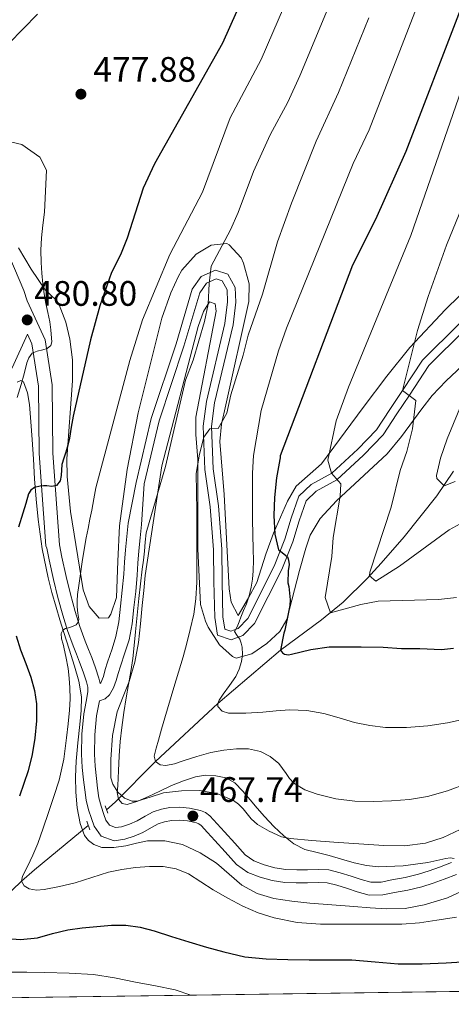
# Model space of a CAD drawing. Units: metres. Extents: x 593772 to 600663, y 4729068 to 4733791.
# Drawn here: x 593973 to 594096, y 4729068 to 4729347 of the extents above; entities that cross this region are included whole.
import ezdxf

# ---------------------------------------------------------------- set-up
doc = ezdxf.new("R2010")
doc.units = ezdxf.units.M
doc.header["$MEASUREMENT"] = 0
doc.linetypes.add('DGN Style 2', pattern=[86.02130000000001, 51.61278000000001, -34.40852])
doc.linetypes.add('DGN Style 3', pattern=[120.42982, 86.02130000000001, -34.40852])
for name, color, linetype, lineweight in [('Nivel 11', 7, 'Continuous', 0), ('Nivel 21', 7, 'Continuous', 0), ('Nivel 35', 7, 'Continuous', 0), ('Nivel 4', 7, 'Continuous', 0), ('Nivel 41', 7, 'Continuous', 0), ('Nivel 49', 7, 'Continuous', 0), ('Nivel 5', 7, 'Continuous', 0), ('Nivel 57', 7, 'Continuous', 0), ('Nivel 61', 7, 'Continuous', 0), ('Nivel 7', 7, 'Continuous', 0)]:
    doc.layers.add(name, color=color, linetype=linetype, lineweight=lineweight)
doc.styles.add('Style-Arial', font='txt')

# ---------------------------------------------------------------- blocks, each defined once
blk = doc.blocks.new('5PATER')
at = {"layer": 'Nivel 7', "linetype": 'Continuous', "lineweight": 0}
h = blk.add_hatch(color=51, dxfattribs=at)
edge = h.paths.add_edge_path()
edge.add_ellipse((0.03817665576934814, -0.01916685700416565), major_axis=(-10.95721237083332, -11.1070035509114), ratio=0.9994222409660316, start_angle=0, end_angle=360)

msp = doc.modelspace()

# ---------------------------------------------------------------- linework, layer by layer
at = {"layer": 'Nivel 11', "color": 142, "linetype": 'DGN Style 3', "lineweight": 13}
for points in [[(593997.9299999997, 4729123.390000001, 465.81), (594000.379999999, 4729125.52, 465.28), (594011.8099999987, 4729137.040000001, 460), (594029.4499999993, 4729153.439999999, 455), (594047.2199999988, 4729168.57, 450), (594058.8399999999, 4729177.15, 445.95), (594064.9299999997, 4729182.17, 443.46), (594071.6900000013, 4729188.84, 440.28), (594075.6799999997, 4729193.17, 438.86), (594082.1700000018, 4729200.59, 437.45), (594091.4499999993, 4729212.25, 435.67), (594096.1700000018, 4729219.189999999, 433.74)], [(593943.3200000003, 4729078.380000001, 485), (593959.6499999985, 4729089.960000001, 476.05), (593965.2800000012, 4729094.75, 473.29), (593968.6799999997, 4729098.130000001, 471.84), (593973.8599999994, 4729103.16, 470), (593977.5199999996, 4729106.359999999, 469.03), (593992.7699999996, 4729118.890000001, 466.9)]]:
    msp.add_polyline3d(points, dxfattribs=at)
at = {"layer": 'Nivel 21', "color": 1, "linetype": 'DGN Style 2', "lineweight": 0, "extrusion": (0.005778347550553922, -0.01709088712135667, 0.9998372428935572), "elevation": -76925.37495319707, "flags": 128}
msp.add_lwpolyline([(2077373.31384543, 4289062.198252495), (2077373.31384543, 4289059.981114702)], dxfattribs=at)
at = {"layer": 'Nivel 21', "color": 1, "linetype": 'DGN Style 2', "lineweight": 0, "extrusion": (0.00498624226487315, -0.01477630329712409, 0.9998783917301882), "elevation": -66449.8800909896, "flags": 128}
msp.add_lwpolyline([(593982.643915303, 4728654.479773013), (593983.4641045742, 4728652.049507685)], dxfattribs=at)
at = {"layer": 'Nivel 21', "color": 7, "linetype": 'DGN Style 3', "lineweight": 0}
for points in [[(594097.7699999996, 4729260.92, 436.42), (594087.370000001, 4729250.6, 438.64), (594081.7699999996, 4729242.040000001, 439.9), (594078.1700000018, 4729236.68, 441.22), (594074.4100000001, 4729230.92, 441.94), (594069.0899999999, 4729225.4, 442.9), (594061.7699999996, 4729218.68, 445.72), (594055.8900000006, 4729215.4, 447.58), (594052.4100000001, 4729212.119999999, 448.66), (594050.2100000009, 4729205.880000001, 449.86), (594048.4499999993, 4729199.960000001, 450.64), (594045.4100000001, 4729192.359999999, 451.54), (594037.9299999997, 4729177.48, 454.3), (594035.2100000009, 4729174.68, 454.9), (594033.1700000018, 4729173.960000001, 455.56), (594031.4499999993, 4729174.52, 456.16), (594030.8900000006, 4729177.960000001, 457.3), (594030.6900000013, 4729187.960000001, 458.32), (594030.5700000003, 4729197.08, 458.8), (594029.6499999985, 4729209.4, 459.52), (594028.0899999999, 4729219.880000001, 460.18), (594027.6099999994, 4729231.800000001, 461.08), (594028.5300000012, 4729238.52, 461.8), (594033.7699999996, 4729260.6, 462.82), (594034.5700000003, 4729267, 463.3), (594034.370000001, 4729271.16, 463.84), (594032.25, 4729275, 464.62), (594028.8099999987, 4729276.119999999, 465.4), (594024.6900000013, 4729274.279999999, 465.82), (594022.2100000009, 4729270.68, 466.06), (594017.6099999994, 4729255.24, 465.82), (594010.6099999994, 4729234.119999999, 465.34), (594006.2899999991, 4729216.040000001, 464.92), (594004.0300000012, 4729204.470000001, 465.42), (594003.6499999985, 4729200.75, 465.26), (594003.2600000016, 4729196.970000001, 465.11), (594003, 4729193.460000001, 465.19), (594002.7899999991, 4729190.050000001, 465.37), (594002.379999999, 4729185.550000001, 465.3), (594001.8999999985, 4729181.02, 465.3), (594001.3900000006, 4729176.59, 465.64), (594000.6000000015, 4729172.439999999, 466.02), (593999.4899999984, 4729168.93, 466.22), (593998.1999999993, 4729165.15, 466.46), (593997.5799999982, 4729163.02, 466.7), (593997.0399999991, 4729161.130000001, 467), (593996.3399999999, 4729159.27, 467.36), (593996.1099999994, 4729159.09, 468.3), (593995.75, 4729160.609999999, 468.44), (593994.7800000012, 4729163.560000001, 468.61), (593993.7300000004, 4729166.449999999, 468.73), (593992.7899999991, 4729168.76, 468.73), (593991.8599999994, 4729171.07, 468.82), (593990.3900000006, 4729175.24, 469.36), (593989.0799999982, 4729179.449999999, 469.93), (593987.7199999988, 4729184.390000001, 470.53), (593986.4800000004, 4729189.359999999, 471.14), (593985.2399999984, 4729194.859999999, 471.85), (593984.6000000015, 4729198.34, 472.33), (593982.7399999984, 4729224.33, 474.34), (593982.5500000007, 4729243.6, 477.15), (593980.5, 4729256.42, 477.95), (593975.4200000018, 4729267.4, 480.02), (593974.5500000007, 4729270.359999999, 479.27), (593968.9600000009, 4729283.470000001, 482.08)], [(593975.5399999991, 4729257.960000001, 478.49), (593971.2300000004, 4729248.49, 480.48), (593964.3000000007, 4729234.93, 482.08), (593955.4600000009, 4729219.43, 485.3), (593946.0199999996, 4729200.07, 488.51), (593940.4200000018, 4729181.060000001, 491.32), (593938.0599999987, 4729160.17, 493.72), (593934.3599999994, 4729144.390000001, 496.54), (593923.6600000001, 4729122.77, 498.14), (593917.1000000015, 4729103.439999999, 500.15), (593916.8200000003, 4729102.08, 500.18), (593916.1900000013, 4729097.040000001, 500.3), (593916.1000000015, 4729092.290000001, 500.34), (593916.7399999984, 4729087.550000001, 500.1), (593917.8299999982, 4729083.540000001, 499.67), (593919.1900000013, 4729079.630000001, 499.19), (593920.7600000016, 4729075.65, 498.64), (593922.5300000012, 4729071.74, 498.17), (593923.9100000001, 4729069.52, 498.02)], [(594095.6099999994, 4729108.460000001, 464.84), (594092.2600000016, 4729107.15, 465.11), (594089.2600000016, 4729106.050000001, 465.28), (594086.2300000004, 4729105.09, 465.45), (594082.4899999984, 4729104.23, 465.78), (594078.7199999988, 4729103.550000001, 466.06), (594075.7300000004, 4729102.91, 466.11), (594072.7699999996, 4729102.859999999, 466.14), (594070, 4729103.65, 466.14), (594067.2300000004, 4729104.540000001, 466.15), (594064.1000000015, 4729105.529999999, 466.34), (594060.9100000001, 4729106.32, 466.57), (594057.8599999994, 4729106.42, 466.62), (594054.8000000007, 4729106.32, 466.7), (594051.7699999996, 4729106.380000001, 466.83), (594048.7399999984, 4729106.48, 466.97), (594045.629999999, 4729106.93, 467.11), (594042.5799999982, 4729107.810000001, 467.26), (594039.6799999997, 4729108.91, 467.48), (594037.2199999988, 4729110.65, 467.66), (594034.2600000016, 4729113.9, 467.71), (594031.3099999987, 4729117.15, 467.74), (594029.2600000016, 4729119.41, 467.75), (594027.1900000013, 4729121.66, 467.77), (594025.9800000004, 4729122.6, 467.77), (594024.5399999991, 4729123.199999999, 467.77), (594021.4299999997, 4729123.85, 467.77), (594018.6499999985, 4729124.109999999, 467.75), (594015.870000001, 4729123.970000001, 467.7), (594013.4600000009, 4729123.529999999, 467.62), (594011.1099999994, 4729122.77, 467.51), (594008.8299999982, 4729121.52, 467.36), (594006.5899999999, 4729120.220000001, 467.26), (594004.4200000018, 4729119.300000001, 467.26), (594002.2100000009, 4729118.57, 467.26), (594000.4499999993, 4729118.300000001, 467.26), (593998.75, 4729118.960000001, 467.26), (593997.7199999988, 4729120.42, 467.26), (593997.1499999985, 4729122.029999999, 467.26), (593996.379999999, 4729124.380000001, 467.33), (593995.7899999991, 4729126.77, 467.4), (593995.3900000006, 4729129.48, 467.33), (593995.0599999987, 4729132.210000001, 467.26), (593994.7199999988, 4729135.67, 467.23), (593994.5, 4729139.130000001, 467.26), (593994.620000001, 4729144.560000001, 467.41), (593995.1099999994, 4729149.98, 467.66), (593995.7699999996, 4729153.290000001, 467.84), (593995.9499999993, 4729154.23, 468.02)]]:
    msp.add_polyline3d(points, dxfattribs=at)
at = {"layer": 'Nivel 21', "color": 7, "linetype": 'Continuous', "lineweight": 0}
for points in [[(593995.9499999993, 4729154.23, 468.02), (593997.5399999991, 4729154.73, 467.87), (593998.8000000007, 4729155.9, 467.69), (593999.870000001, 4729157.869999999, 467.35), (594000.6600000001, 4729159.92, 467), (594001.25, 4729161.960000001, 466.7), (594001.8399999999, 4729164, 466.46), (594003.120000001, 4729167.74, 466.22), (594004.3099999987, 4729171.5, 466.02), (594005.1700000018, 4729176.01, 465.64), (594005.6999999993, 4729180.609999999, 465.3), (594006.1799999997, 4729185.18, 465.3), (594006.6000000015, 4729189.76, 465.37), (594006.8099999987, 4729193.199999999, 465.19), (594007.0599999987, 4729196.640000001, 465.11), (594007.4400000013, 4729200.359999999, 465.26), (594007.8299999982, 4729204.08, 464.88), (594008.5899999999, 4729215.609999999, 464.92), (594012.8599999994, 4729233.48, 465.34), (594019.8399999999, 4729254.540000001, 465.82), (594024.3500000015, 4729269.66, 466.06), (594026.2399999984, 4729272.41, 465.82), (594028.9400000013, 4729273.619999999, 465.4), (594030.6499999985, 4729273.060000001, 464.62), (594032.0599999987, 4729270.51, 463.84), (594032.2199999988, 4729267.09, 463.3), (594031.4600000009, 4729261.02, 462.82), (594026.2199999988, 4729238.949999999, 461.8), (594025.2600000016, 4729231.949999999, 461.08), (594025.7600000016, 4729219.630000001, 460.18), (594027.3200000003, 4729209.140000001, 459.52), (594028.2300000004, 4729196.98, 458.8), (594028.3500000015, 4729187.93, 458.32), (594028.5500000007, 4729177.75, 457.3), (594029.3599999994, 4729172.74, 456.16), (594033.1999999993, 4729171.49, 455.56), (594036.5, 4729172.66, 454.9), (594039.8599999994, 4729176.109999999, 454.3), (594047.5399999991, 4729191.4, 451.54), (594050.6600000001, 4729199.189999999, 450.64), (594052.4400000013, 4729205.16, 449.86), (594054.4299999997, 4729210.810000001, 448.66), (594057.2800000012, 4729213.5, 447.58), (594063.1499999985, 4729216.77, 445.72), (594070.7199999988, 4729223.73, 442.9), (594076.25, 4729229.460000001, 441.94), (594080.120000001, 4729235.390000001, 441.22), (594083.7199999988, 4729240.75, 439.9), (594089.1900000013, 4729249.109999999, 438.64), (594099.3500000015, 4729259.189999999, 436.42)], [(593975.5399999991, 4729257.960000001, 478.49), (593976.7800000012, 4729255.290000001, 477.95), (593978.6999999993, 4729243.27, 477.15), (593978.8900000006, 4729224.17, 474.34), (593980.7600000016, 4729198.060000001, 472.33), (593981.0399999991, 4729197.43, 472.29), (593981.6499999985, 4729194.130000001, 471.85), (593982.9200000018, 4729188.51, 471.14), (593984.1700000018, 4729183.460000001, 470.53), (593985.5599999987, 4729178.42, 469.93), (593986.9100000001, 4729174.09, 469.36), (593988.4299999997, 4729169.779999999, 468.82), (593989.3900000006, 4729167.380000001, 468.73), (593990.3099999987, 4729165.119999999, 468.73), (593991.3200000003, 4729162.359999999, 468.61), (593992.2199999988, 4729159.609999999, 468.44), (593992.5899999999, 4729158.050000001, 468.26), (593992.6700000018, 4729156.779999999, 468.07), (593992.1700000018, 4729153.970000001, 467.84), (593991.4699999988, 4729150.51, 467.66), (593990.9600000009, 4729144.77, 467.41), (593990.8299999982, 4729139.060000001, 467.26), (593991.0700000003, 4729135.369999999, 467.23), (593991.4100000001, 4729131.810000001, 467.26), (593991.75, 4729128.99, 467.33), (593992.1900000013, 4729126.050000001, 467.4), (593992.8599999994, 4729123.369999999, 467.33), (593993.6799999997, 4729120.85, 467.26), (593994.4200000018, 4729118.720000001, 467.26), (593996.4100000001, 4729115.93, 467.26), (594000.0399999991, 4729114.529999999, 467.26), (594003.0700000003, 4729115, 467.26), (594005.7100000009, 4729115.869999999, 467.26), (594008.2300000004, 4729116.93, 467.26), (594010.629999999, 4729118.32, 467.36), (594012.5700000003, 4729119.390000001, 467.51), (594014.3599999994, 4729119.970000001, 467.62), (594016.2899999991, 4729120.32, 467.7), (594018.5700000003, 4729120.43, 467.75), (594020.879999999, 4729120.220000001, 467.77), (594023.4400000013, 4729119.689999999, 467.77), (594024.1099999994, 4729119.41, 467.77), (594024.6999999993, 4729118.949999999, 467.77), (594026.5500000007, 4729116.93, 467.75), (594028.6000000015, 4729114.68, 467.74), (594031.5500000007, 4729111.43, 467.71), (594034.7699999996, 4729107.890000001, 467.66), (594037.9400000013, 4729105.65, 467.48), (594041.4200000018, 4729104.32, 467.26), (594044.8599999994, 4729103.33, 467.11), (594048.4100000001, 4729102.82, 466.97), (594051.6700000018, 4729102.710000001, 466.83), (594054.8299999982, 4729102.65, 466.7), (594057.8599999994, 4729102.75, 466.62), (594060.4100000001, 4729102.67, 466.57), (594063.1099999994, 4729102, 466.34), (594066.120000001, 4729101.050000001, 466.15), (594068.9299999997, 4729100.140000001, 466.14), (594072.2899999991, 4729099.189999999, 466.14), (594076.1499999985, 4729099.25, 466.11), (594079.4299999997, 4729099.949999999, 466.06), (594083.2300000004, 4729100.630000001, 465.78), (594087.1999999993, 4729101.550000001, 465.45), (594090.4499999993, 4729102.58, 465.28), (594093.5500000007, 4729103.720000001, 465.11), (594097.0100000016, 4729105.07, 464.84)]]:
    msp.add_polyline3d(points, dxfattribs=at)
at = {"layer": 'Nivel 35', "color": 92, "linetype": 'DGN Style 3', "lineweight": 0}
for points in [[(594110.9800000004, 4729281.66, 433.33), (594093.879999999, 4729264.939999999, 438.84), (594083.8599999994, 4729254.18, 441.95), (594077.2800000012, 4729246.1, 443.94), (594070.5700000003, 4729237.24, 445.58), (594058.7699999996, 4729221.24, 447.44), (594051.6499999985, 4729215, 450.44), (594049.1799999997, 4729210.710000001, 451.42), (594045.2399999984, 4729201.689999999, 453.14), (594043.0500000007, 4729195.720000001, 453.98), (594040.4899999984, 4729187.720000001, 454.76), (594038.0899999999, 4729183.32, 455), (594035.2100000009, 4729178.359999999, 456.2), (594033.1900000013, 4729182.17, 456.92), (594032.6499999985, 4729185.880000001, 457.28), (594031.25, 4729212.6, 459.44), (594030.0399999991, 4729227.560000001, 460.94), (594030.4899999984, 4729232.51, 461.38), (594031.6700000018, 4729237.99, 461.72), (594038.25, 4729267.24, 462.62), (594038.2899999991, 4729272.210000001, 463.13), (594036.7399999984, 4729278.119999999, 463.93), (594036.0100000016, 4729279.560000001, 464.12), (594032.6499999985, 4729283.290000001, 464.52), (594032.0100000016, 4729283.640000001, 464.6), (594027.5700000003, 4729283.16, 465.2), (594023.3099999987, 4729280.630000001, 465.78), (594019.25, 4729276.109999999, 466.72), (594018.1700000018, 4729274.199999999, 467.06), (594016.1499999985, 4729269.66, 467.65), (594013.5700000003, 4729262.52, 468.14), (594006.8500000015, 4729235.720000001, 468.38), (594003.8099999987, 4729219.720000001, 468.74), (594001.6099999994, 4729203.720000001, 468.56), (594001.1700000018, 4729193.74, 468.7)], [(594001.1700000018, 4729193.74, 468.7), (594000.7300000004, 4729183.4, 469.4), (593999.1799999997, 4729178.74, 470.13), (593998.4499999993, 4729177.720000001, 470.3), (593995.8099999987, 4729177.560000001, 470.66), (593992.9699999988, 4729180.92, 470.78), (593991.3000000007, 4729185.65, 471.1), (593987.6799999997, 4729207.82, 472.71), (593986.8000000007, 4729217.74, 473.48), (593986.6900000013, 4729222.699999999, 473.88), (593988.3200000003, 4729244.779999999, 475.92), (593988.2699999996, 4729250.710000001, 476.41), (593987.5300000012, 4729256.6, 477.14), (593986.3599999994, 4729261.390000001, 478), (593984.4699999988, 4729266.26, 478.56), (593983.6499999985, 4729267.640000001, 478.64), (593980.5300000012, 4729270.52, 478.64), (593976.6099999994, 4729276.359999999, 479), (593972.9699999988, 4729282.439999999, 479.72)], [(594098.0300000012, 4729117.76, 464.52), (594093.2600000016, 4729115.48, 464.79), (594088.2100000009, 4729113.9, 465.06), (594082.3399999999, 4729113.15, 465.42), (594076.4699999988, 4729113.210000001, 465.78), (594069.3900000006, 4729113.710000001, 465.91), (594062.3099999987, 4729114.220000001, 466.01), (594056.1099999994, 4729114.699999999, 466.41), (594049.9200000018, 4729115.23, 466.81), (594047.4899999984, 4729115.73, 466.93), (594044.0199999996, 4729117.26, 467.09), (594040.7100000009, 4729119.210000001, 467.21), (594038.870000001, 4729120.77, 467.26), (594036.5799999982, 4729123.59, 467.33), (594035.3399999999, 4729124.93, 467.36), (594033.8399999999, 4729126.01, 467.4), (594029.1600000001, 4729127.98, 467.49), (594024.2899999991, 4729128.83, 467.58), (594019.1600000001, 4729128.75, 467.6), (594014.0700000003, 4729128.16, 467.61), (594010.2899999991, 4729126.9, 467.65), (594006.5599999987, 4729125.76, 467.69), (594005.1400000006, 4729125.810000001, 467.68), (594003.0599999987, 4729126.609999999, 467.62), (594001.120000001, 4729128.32, 467.59), (593999.6799999997, 4729130.630000001, 467.64), (593999.1700000018, 4729132.369999999, 467.7), (593999.1099999994, 4729137.630000001, 467.86), (593999.5899999999, 4729144.41, 467.92), (594000.9499999993, 4729151.130000001, 467.91), (594002.6499999985, 4729155.42, 467.78), (594004.3099999987, 4729159.68, 467.62), (594005.8999999985, 4729165.16, 467.83), (594006.9800000004, 4729170.73, 468.02), (594007.5100000016, 4729175.970000001, 467.69), (594008.0399999991, 4729181.210000001, 467.38), (594008.4699999988, 4729185.449999999, 467.32), (594008.8999999985, 4729189.68, 464.8), (594013.6099999994, 4729220.68, 464.66), (594023.8500000015, 4729260.119999999, 464.66), (594025.370000001, 4729264.359999999, 464.72), (594027.129999999, 4729267.16, 464.72), (594028.6499999985, 4729266.6, 464.72), (594029.0100000016, 4729264.52, 464.72), (594023.25, 4729234.52, 464.72), (594023.2399999984, 4729229.540000001, 464.72), (594023.8099999987, 4729222.52, 464.72), (594023.8200000003, 4729197.210000001, 464.78), (594024.5700000003, 4729181.48, 464.54), (594025.9600000009, 4729176.74, 463.99), (594026.7300000004, 4729175.08, 463.7), (594029.9299999997, 4729170.040000001, 462.62), (594033.6400000006, 4729166.74, 461.52), (594034.6099999994, 4729166.279999999, 461.24), (594039.0500000007, 4729167.48, 459.92), (594043.3299999982, 4729170.470000001, 458.92), (594046.9800000004, 4729173.82, 458.12), (594048.9699999988, 4729177.24, 457.28), (594052.5399999991, 4729191.060000001, 452.61), (594054.3599999994, 4729197.449999999, 451.14), (594055.5700000003, 4729201.08, 450.32), (594058.4499999993, 4729205.800000001, 449.12), (594063.0100000016, 4729210.84, 447.8), (594077.379999999, 4729224.15, 443.62), (594081.4899999984, 4729229, 441.92), (594087.1700000018, 4729236.85, 439.24), (594090.1799999997, 4729240.640000001, 438.12), (594094.1000000015, 4729244.77, 437.11), (594111.6499999985, 4729261.4, 433.7)], [(593972.620000001, 4729244.43, 482.26), (593973.6400000006, 4729244.880000001, 481.98), (593974.370000001, 4729244.49, 481.75), (593975.5599999987, 4729241.369999999, 481.54), (593976.120000001, 4729238.08, 481.4), (593976.5100000016, 4729233.119999999, 480.61), (593976.870000001, 4729228.16, 479.86), (593977.1999999993, 4729222.609999999, 479.18), (593977.5399999991, 4729217.07, 478.49), (593978.0100000016, 4729211.290000001, 477.76), (593978.6000000015, 4729205.52, 477.03), (593979.6700000018, 4729197.199999999, 476.12), (593981.3500000015, 4729188.99, 475.26), (593982.4699999988, 4729184.859999999, 474.59), (593983.6700000018, 4729180.75, 473.94), (593984.7399999984, 4729177.16, 473.63), (593985.8099999987, 4729173.57, 473.32), (593987.3000000007, 4729168.790000001, 472.77), (593988.8200000003, 4729164.029999999, 472.22), (593990.1000000015, 4729159.74, 471.69), (593990.8399999999, 4729155.359999999, 471.18), (593990.7600000016, 4729151.43, 471.04), (593990.3999999985, 4729147.5, 470.97), (593989.8399999999, 4729142.300000001, 470.5), (593989.3200000003, 4729137.1, 470.04), (593989.1700000018, 4729132.720000001, 469.76), (593989.2300000004, 4729128.33, 469.46), (593989.5899999999, 4729123.880000001, 468.9), (593990.4299999997, 4729119.470000001, 468.28), (593991.7300000004, 4729116.08, 467.95), (593992.8399999999, 4729114.630000001, 467.85), (593994.3500000015, 4729113.49, 467.82), (593996.5799999982, 4729112.699999999, 467.88), (593999.9800000004, 4729112.67, 468.1), (594003.3500000015, 4729113.199999999, 468.28), (594006.4400000013, 4729113.92, 468.26), (594009.5399999991, 4729114.560000001, 468.28), (594014.4800000004, 4729114.59, 468.67), (594019.4299999997, 4729113.529999999, 469.06), (594024.4600000009, 4729111.199999999, 469.26), (594029.0700000003, 4729108.220000001, 469.42), (594032.6099999994, 4729105.1, 469.48), (594036.2300000004, 4729102.060000001, 469.56), (594040.620000001, 4729099.66, 469.9), (594045.3500000015, 4729098.210000001, 470.23), (594050.4100000001, 4729097.449999999, 470.3), (594055.4899999984, 4729096.93, 470.38), (594061.7199999988, 4729096.439999999, 470.53), (594067.9499999993, 4729095.970000001, 470.68), (594072.5700000003, 4729095.619999999, 470.73), (594077.1900000013, 4729095.279999999, 470.68), (594082.5399999991, 4729095.42, 470.49), (594087.870000001, 4729096.41, 470.26), (594094.5199999996, 4729098.48, 469.93), (594100.8200000003, 4729101.33, 469.61)]]:
    msp.add_polyline3d(points, dxfattribs=at)
at = {"layer": 'Nivel 4', "color": 30, "linetype": 'Continuous', "lineweight": 30, "flags": 128}
for points, elevation in [([(594038.6600000001, 4729358.140000001), (594030.8099999987, 4729340.390000001), (594011.4899999984, 4729306.189999999), (594008.2899999991, 4729299.279999999), (594003.8099999987, 4729285.16), (594001.8500000015, 4729280.439999999), (593999.3299999982, 4729275.48), (593996.0599999987, 4729266.01), (593993.3999999985, 4729256.369999999), (593988.5, 4729234.75), (593987.9499999993, 4729231.66), (593987.3999999985, 4729228.57), (593986.9299999997, 4729226.560000001), (593986.3599999994, 4729224.57), (593985.8399999999, 4729222.85), (593985.3000000007, 4729221.130000001), (593985.0700000003, 4729217.960000001), (593984.7800000012, 4729216.43), (593983.7800000012, 4729215.130000001), (593982.4299999997, 4729214.869999999), (593981.0599999987, 4729215.07), (593980.0799999982, 4729215.01), (593979.0899999999, 4729214.939999999), (593977.4800000004, 4729214.619999999), (593976.4600000009, 4729213.859999999), (593975.8599999994, 4729212.76), (593975.0399999991, 4729210.029999999), (593974.2300000004, 4729207.310000001), (593972.9899999984, 4729203.310000001)], 475), ([(593832.0899999999, 4729298.52), (593840.6099999994, 4729299.970000001), (593852.8500000015, 4729301.17), (593858.370000001, 4729302.290000001), (593888.4899999984, 4729306.619999999), (593905.9499999993, 4729307.66), (593917.6099999994, 4729310.449999999), (593922.3200000003, 4729312.130000001), (593929.9699999988, 4729315.970000001), (593946.8399999999, 4729322.58), (593952.2600000016, 4729325.5), (593958.0100000016, 4729329.4), (593966.1400000006, 4729336.130000001), (593978.4100000001, 4729348.52)], 475), ([(594098.0899999999, 4729349.720000001), (594082.6499999985, 4729309.720000001), (594074.0500000007, 4729290.439999999), (594067.5500000007, 4729277.5), (594047.1400000006, 4729223.52), (594047.1000000015, 4729222.99), (594046.9600000009, 4729222.460000001), (594046.0799999982, 4729217.34), (594045.5, 4729211.73), (594045.3299999982, 4729206.67), (594045.6000000015, 4729201.369999999), (594046.5899999999, 4729196.890000001), (594047.1700000018, 4729196.57), (594049.1400000006, 4729194.939999999), (594049.379999999, 4729194.380000001), (594049.5700000003, 4729193.439999999), (594049.6000000015, 4729192.77), (594049.3399999999, 4729191.01), (594049.3099999987, 4729187.609999999), (594049.5700000003, 4729186.560000001), (594049.9400000013, 4729182.800000001), (594049.8399999999, 4729181.15), (594049.5500000007, 4729179.74), (594048.4200000018, 4729174.16), (594048.1400000006, 4729173.369999999), (594047.2199999988, 4729168.57), (594047.7100000009, 4729167.790000001), (594048.3000000007, 4729167.439999999), (594049.4600000009, 4729167.25), (594050.3399999999, 4729167.359999999), (594055.7800000012, 4729168.75), (594060.9600000009, 4729169.439999999), (594064.2600000016, 4729169.470000001), (594070, 4729169.449999999), (594076.2399999984, 4729169.41), (594081.4600000009, 4729168.99), (594086.6400000006, 4729168.99), (594092.7800000012, 4729168.77), (594096.1900000013, 4729169.130000001)], 450), ([(593972.379999999, 4729172.640000001), (593973.5899999999, 4729168.630000001), (593975.0399999991, 4729164.76), (593976.5, 4729160.869999999), (593977.5100000016, 4729157.140000001), (593978.0700000003, 4729153.34), (593978.120000001, 4729148.51), (593977.620000001, 4729143.67), (593976.8599999994, 4729138.98), (593975.7199999988, 4729134.380000001), (593974.5100000016, 4729130.800000001), (593973.25, 4729127.24)], 475), ([(593968.6799999997, 4729087.040000001), (593973.5599999987, 4729086.619999999), (593978.3999999985, 4729087.15), (593982.6600000001, 4729088.300000001), (593986.9499999993, 4729089.34), (593991.0500000007, 4729089.91), (593995.1700000018, 4729090.35), (593999.2899999991, 4729090.68), (594003.4100000001, 4729090.68), (594007.4299999997, 4729090.09), (594011.379999999, 4729089.050000001), (594016.3200000003, 4729087.51), (594021.25, 4729085.98), (594026.1900000013, 4729084.52)], 475), ([(594026.1900000013, 4729084.52), (594031.1600000001, 4729083.109999999), (594037.120000001, 4729081.779999999), (594043.1700000018, 4729081.130000001), (594049.25, 4729080.970000001), (594055.3299999982, 4729080.890000001), (594061.370000001, 4729080.880000001), (594067.4100000001, 4729080.859999999), (594073.9600000009, 4729080.33), (594080.5, 4729079.77), (594087.3099999987, 4729079.779999999), (594094.129999999, 4729080.029999999), (594101.6900000013, 4729080.5)], 475)]:
    msp.add_lwpolyline(points, dxfattribs=dict(at, elevation=elevation))
at = {"layer": 'Nivel 49', "color": 7, "linetype": 'Continuous', "lineweight": 0, "extrusion": (0.07014765816123912, 0.0009700295540903013, 0.9975361472634253), "elevation": 46747.56192966525, "flags": 128}
msp.add_lwpolyline([(4720405.19675931, -657601.4613172114), (4720405.196759308, -658206.8406134397)], dxfattribs=at)
at = {"layer": 'Nivel 5', "color": 30, "linetype": 'Continuous', "lineweight": 0, "flags": 128}
for points, elevation in [([(594049.8200000003, 4729354.59), (594041.7399999984, 4729335.73), (594032.8999999985, 4729319.199999999), (594025.0899999999, 4729298.16), (594015.8900000006, 4729280.52), (594008.120000001, 4729262.07), (594004.5700000003, 4729250.51), (593994.9299999997, 4729214.51), (593994.3299999982, 4729211.35), (593993.7300000004, 4729208.189999999), (593993.2199999988, 4729205.59), (593992.7100000009, 4729202.99), (593992.1799999997, 4729200.290000001), (593991.6999999993, 4729197.58), (593991.0700000003, 4729193.52), (593990.4499999993, 4729189.470000001), (593990.0599999987, 4729186.880000001), (593989.6700000018, 4729184.279999999), (593989.5700000003, 4729182.529999999), (593989.620000001, 4729180.779999999), (593989.8299999982, 4729179.040000001), (593990.0399999991, 4729177.310000001), (593989.8999999985, 4729176.43), (593989.3599999994, 4729175.74), (593988.2699999996, 4729175.26), (593987.1700000018, 4729174.890000001), (593986.3500000015, 4729174.630000001), (593985.5599999987, 4729174.189999999), (593985.0599999987, 4729173.300000001), (593985.1999999993, 4729171.75), (593985.620000001, 4729170.189999999), (593986.3599999994, 4729166.76), (593987.0300000012, 4729163.310000001), (593987.370000001, 4729160.6), (593987.5700000003, 4729157.880000001), (593987.5899999999, 4729154.74), (593987.4400000013, 4729151.59), (593987.0899999999, 4729147.68), (593986.629999999, 4729143.77), (593985.8099999987, 4729137.699999999), (593984.4699999988, 4729131.74), (593982.9800000004, 4729127.15), (593981.4600000009, 4729122.59), (593979.9800000004, 4729118.18), (593978.5, 4729113.790000001), (593977.0799999982, 4729110.529999999), (593975.5199999996, 4729107.34), (593974.1000000015, 4729104.57), (593973.8599999994, 4729103.16), (593974.5599999987, 4729101.880000001), (593975.9699999988, 4729100.98), (593978.120000001, 4729100.6), (593980.2800000012, 4729100.84), (593984.6400000006, 4729101.619999999), (593989, 4729102.67), (593993.7199999988, 4729104.23), (593998.4499999993, 4729105.710000001), (594002.2699999996, 4729106.470000001), (594006.120000001, 4729107), (594010.0500000007, 4729107.33), (594013.9899999984, 4729107.27), (594017.6400000006, 4729106.630000001), (594021.1099999994, 4729105.189999999), (594024.6600000001, 4729102.960000001), (594028.1499999985, 4729100.710000001), (594032.2800000012, 4729098.359999999), (594036.5, 4729096.109999999), (594040.8500000015, 4729094.17), (594045.4100000001, 4729092.75), (594051.9499999993, 4729091.460000001), (594058.5500000007, 4729090.99), (594064.2899999991, 4729090.99), (594070.0399999991, 4729090.99)], 470), ([(594060.9899999984, 4729351.040000001), (594052.6799999997, 4729331.07), (594049.25, 4729323.689999999), (594044.25, 4729314.380000001), (594039.5, 4729304), (594035.2300000004, 4729292.41), (594033.0500000007, 4729287.470000001), (594027.5700000003, 4729277.24), (594026.9699999988, 4729272.279999999), (594026.7300000004, 4729266.439999999), (594025.6700000018, 4729261.560000001), (594022.4600000009, 4729250.640000001), (594020.2899999991, 4729244.92), (594014.6499999985, 4729220.57), (594009.1600000001, 4729201.75), (594008.9100000001, 4729199.140000001), (594008.6600000001, 4729196.52), (594008.3500000015, 4729193.970000001), (594008, 4729191.42), (594007.5100000016, 4729187.290000001), (594007.0399999991, 4729183.15), (594006.7600000016, 4729180.32), (594006.4800000004, 4729177.5), (594006.129999999, 4729173.68), (594005.7800000012, 4729169.869999999), (594005.370000001, 4729166.199999999), (594004.8500000015, 4729162.540000001), (594004.1900000013, 4729158.810000001), (594003.5100000016, 4729155.08), (594002.8399999999, 4729150.869999999), (594002.2399999984, 4729146.65), (594001.8200000003, 4729142.67), (594001.5100000016, 4729138.67), (594001.2699999996, 4729134.43), (594001.1099999994, 4729130.189999999), (594000.9299999997, 4729128.27), (594001.2699999996, 4729126.35), (594002.370000001, 4729125.17), (594003.8000000007, 4729124.890000001), (594006.8000000007, 4729125.83), (594009.7800000012, 4729127.08), (594013.0599999987, 4729128.65), (594016.3399999999, 4729130.199999999), (594019.6799999997, 4729131.550000001), (594023.1099999994, 4729132.68), (594025.9800000004, 4729133.119999999), (594028.879999999, 4729132.949999999), (594031.7199999988, 4729132.380000001), (594034.2300000004, 4729130.949999999), (594036.5, 4729128.59)], 465), ([(594086.5300000012, 4729352.550000001), (594072.2800000012, 4729315.859999999), (594067.8000000007, 4729306.279999999), (594048.9299999997, 4729259.720000001), (594046.6499999985, 4729253.24), (594041.6999999993, 4729236.390000001), (594039.5700000003, 4729223.640000001), (594039.2199999988, 4729218.65), (594039.2199999988, 4729205.48), (594039.3599999994, 4729201.27), (594039.4899999984, 4729197.07), (594039.5, 4729194.01), (594039.4100000001, 4729190.949999999), (594039.2600000016, 4729188.640000001), (594038.9299999997, 4729186.33), (594038.3500000015, 4729183.949999999), (594037.5399999991, 4729181.640000001), (594036.75, 4729179.76), (594035.9600000009, 4729177.880000001), (594035.4400000013, 4729176.52), (594034.9299999997, 4729175.16), (594034.2100000009, 4729173.790000001), (594034.7800000012, 4729172.74), (594035.6999999993, 4729171.66), (594036.0899999999, 4729170.52), (594036.3399999999, 4729169.34), (594036.3999999985, 4729167.33), (594036.120000001, 4729165.32), (594035.4600000009, 4729163.17), (594034.5199999996, 4729161.109999999), (594032.7800000012, 4729158.58), (594030.9499999993, 4729156.119999999), (594029.8000000007, 4729154.359999999), (594029.4499999993, 4729153.439999999), (594029.4899999984, 4729152.57), (594030.6900000013, 4729151.26), (594032.4800000004, 4729150.68), (594037.3299999982, 4729150.699999999), (594042.1600000001, 4729150.99), (594045.9600000009, 4729151.359999999), (594049.75, 4729151.66), (594054.629999999, 4729151.42), (594059.4899999984, 4729150.57), (594063.8399999999, 4729149.34), (594068.1600000001, 4729148.09), (594072.5100000016, 4729147.220000001), (594076.879999999, 4729146.68), (594082.8900000006, 4729146.609999999), (594088.8999999985, 4729147.109999999), (594094.5199999996, 4729147.949999999)], 455), ([(594072.1600000001, 4729347.49), (594063.6099999994, 4729326.4), (594057.3200000003, 4729312.630000001), (594050.2899999991, 4729295.08), (594046.3000000007, 4729284.1), (594042.0500000007, 4729269.32), (594038.0100000016, 4729257.720000001), (594036.6099999994, 4729252.040000001), (594033.129999999, 4729240.84), (594032.0100000016, 4729235.640000001), (594029.5300000012, 4729231.24), (594027.2100000009, 4729231.16), (594025.4899999984, 4729228.84), (594024.2300000004, 4729224), (594023.3099999987, 4729218.540000001), (594023.5199999996, 4729207.960000001), (594023.5199999996, 4729204.57), (594023.5199999996, 4729201.18), (594023.5199999996, 4729196.890000001), (594023.5199999996, 4729192.6), (594023.4800000004, 4729187.83), (594023.25, 4729183.07), (594022.6099999994, 4729178.689999999), (594021.620000001, 4729174.359999999), (594020.6799999997, 4729170.48), (594019.6499999985, 4729166.619999999), (594017.0300000012, 4729158), (594014.4200000018, 4729149.369999999), (594013.5199999996, 4729146.199999999), (594012.629999999, 4729143.02), (594012.0100000016, 4729140.77), (594011.4299999997, 4729138.52), (594011.8099999987, 4729137.040000001), (594013.0799999982, 4729136.060000001), (594014.7100000009, 4729135.880000001), (594017.1999999993, 4729136.41), (594019.6499999985, 4729137.210000001), (594023.5399999991, 4729138.43), (594027.4899999984, 4729139.58), (594031.129999999, 4729140.26), (594034.7699999996, 4729140.630000001), (594038.1700000018, 4729140.6), (594041.5700000003, 4729139.85), (594044.3099999987, 4729138.43), (594046.6900000013, 4729136.49), (594048.75, 4729133.65), (594049.7100000009, 4729132.17), (594050.9299999997, 4729130.92), (594054.0899999999, 4729129.01)], 460), ([(594098.4299999997, 4729327.26), (594084.0899999999, 4729285.880000001), (594066.4899999984, 4729243), (594062.9600000009, 4729233.460000001), (594060.6099999994, 4729222.359999999), (594061.6499999985, 4729218.6), (594064.25, 4729215.640000001), (594064.0500000007, 4729212.119999999), (594062.129999999, 4729200.439999999), (594061.7300000004, 4729195.08), (594059.8099999987, 4729183.48), (594061.3299999982, 4729179.08), (594069.9299999997, 4729181.48), (594074.8399999999, 4729182.41), (594091.9299999997, 4729182.92), (594097.0500000007, 4729183.48)], 445), ([(593968.3099999987, 4729313.01), (593973.9299999997, 4729311.630000001), (593979.0100000016, 4729308.119999999), (593980.8900000006, 4729304.359999999), (593980.3599999994, 4729292.470000001), (593979.9299999997, 4729288.869999999), (593979.5100000016, 4729285.26), (593979.3500000015, 4729281.77), (593979.4600000009, 4729278.27), (593979.620000001, 4729275.23), (593979.8900000006, 4729272.199999999), (593980.2600000016, 4729269.43), (593980.7100000009, 4729266.68), (593981.2699999996, 4729264.1), (593981.8500000015, 4729261.5), (593982.1700000018, 4729259.17), (593982.370000001, 4729256.84), (593982.4499999993, 4729255.790000001), (593982.120000001, 4729254.73), (593981.0700000003, 4729253.93), (593979.879999999, 4729253.51), (593978.3200000003, 4729253.17), (593976.8399999999, 4729252.57), (593975.8999999985, 4729251.300000001), (593975.3999999985, 4729249.82), (593974.6000000015, 4729246.790000001), (593973.7800000012, 4729243.77), (593972.6499999985, 4729240.01)], 480.0000000000001), ([(594103.7600000016, 4729306.439999999), (594094.2100000009, 4729283.16), (594089.0199999996, 4729268.66), (594085.9699999988, 4729259), (594081.7699999996, 4729242.040000001), (594085.4899999984, 4729239.16), (594084.5700000003, 4729231.18), (594083.0100000016, 4729224.76), (594081.0500000007, 4729219.4), (594078.5300000012, 4729209.060000001), (594072.5199999996, 4729190.609999999), (594072.370000001, 4729189.560000001), (594074.2100000009, 4729188.040000001), (594080.9100000001, 4729192.34), (594094.9400000013, 4729202.609999999), (594102.25, 4729206.52)], 440), ([(594101.3299999982, 4729245.24), (594094.4100000001, 4729228.359999999), (594092.5300000012, 4729222.92), (594091.3599999994, 4729218), (594091.4499999993, 4729217.08), (594093.5300000012, 4729215.08), (594096.6099999994, 4729216.279999999)], 435), ([(594094.5199999996, 4729147.949999999), (594100.1000000015, 4729149.16)], 455), ([(594054.0899999999, 4729129.01), (594057.5399999991, 4729127.75), (594062.879999999, 4729126.5), (594068.2800000012, 4729125.82), (594073.4699999988, 4729125.68), (594078.6600000001, 4729125.85), (594083.75, 4729126.279999999), (594088.8000000007, 4729127.130000001), (594094.5199999996, 4729128.76), (594100.1000000015, 4729130.83)], 460), ([(594036.5, 4729128.59), (594038.6099999994, 4729126.15), (594040.6099999994, 4729123.779999999), (594042.629999999, 4729121.42), (594045.2800000012, 4729118.640000001), (594048.120000001, 4729116.01), (594050.9299999997, 4729113.75), (594054.120000001, 4729112.140000001), (594057.5300000012, 4729111.26), (594060.9499999993, 4729110.439999999), (594064.5, 4729109.369999999), (594068.0799999982, 4729108.310000001), (594071.5, 4729107.58), (594074.9499999993, 4729107.24), (594081.9299999997, 4729107.51), (594088.9200000018, 4729108.439999999), (594091.4600000009, 4729108.98), (594093.9899999984, 4729109.550000001), (594095.1999999993, 4729109.73), (594096.3999999985, 4729109.58)], 465), ([(594070.0399999991, 4729090.99), (594075.8099999987, 4729090.99), (594081.5899999999, 4729090.99), (594086.5300000012, 4729091.34), (594091.4600000009, 4729092.07), (594096.9899999984, 4729092.939999999)], 470), ([(593970.3099999987, 4729077.439999999), (593975.379999999, 4729077.369999999), (593980.4499999993, 4729077.290000001), (593987.3399999999, 4729077.16), (593994.2100000009, 4729076.710000001), (594000.1999999993, 4729075.75), (594006.1499999985, 4729074.59), (594011.7699999996, 4729073.49), (594017.379999999, 4729072.35), (594021.7800000012, 4729070.869999999)], 480.0000000000001)]:
    msp.add_lwpolyline(points, dxfattribs=dict(at, elevation=elevation))
at = {"layer": 'Nivel 57', "color": 92, "linetype": 'DGN Style 3', "lineweight": 0}
for points in [[(593972.9699999988, 4729282.439999999, 479.72), (593976.6099999994, 4729276.359999999, 479), (593980.5300000012, 4729270.52, 478.64), (593983.6499999985, 4729267.640000001, 478.64), (593984.4699999988, 4729266.26, 478.56), (593986.3599999994, 4729261.390000001, 478), (593987.5300000012, 4729256.6, 477.14), (593988.2699999996, 4729250.710000001, 476.41), (593988.3200000003, 4729244.779999999, 475.92), (593986.6900000013, 4729222.699999999, 473.88), (593986.8000000007, 4729217.74, 473.48), (593987.6799999997, 4729207.82, 472.71), (593991.3000000007, 4729185.65, 471.1), (593992.9699999988, 4729180.92, 470.78), (593995.8099999987, 4729177.560000001, 470.66), (593998.4499999993, 4729177.720000001, 470.3), (593999.1799999997, 4729178.74, 470.13), (594000.7300000004, 4729183.4, 469.4), (594001.1700000018, 4729193.74, 468.7), (594001.6099999994, 4729203.720000001, 468.56), (594003.8099999987, 4729219.720000001, 468.74), (594006.8500000015, 4729235.720000001, 468.38), (594013.5700000003, 4729262.52, 468.14), (594016.1499999985, 4729269.66, 467.65), (594018.1700000018, 4729274.199999999, 467.06), (594019.25, 4729276.109999999, 466.72), (594023.3099999987, 4729280.630000001, 465.78), (594027.5700000003, 4729283.16, 465.2), (594032.0100000016, 4729283.640000001, 464.6), (594032.6499999985, 4729283.290000001, 464.52), (594036.0100000016, 4729279.560000001, 464.12), (594036.7399999984, 4729278.119999999, 463.93), (594038.2899999991, 4729272.210000001, 463.13), (594038.25, 4729267.24, 462.62), (594031.6700000018, 4729237.99, 461.72), (594030.4899999984, 4729232.51, 461.38), (594030.0399999991, 4729227.560000001, 460.94), (594031.25, 4729212.6, 459.44), (594032.6499999985, 4729185.880000001, 457.28), (594033.1900000013, 4729182.17, 456.92), (594035.2100000009, 4729178.359999999, 456.2), (594038.0899999999, 4729183.32, 455), (594040.4899999984, 4729187.720000001, 454.76), (594043.0500000007, 4729195.720000001, 453.98), (594045.2399999984, 4729201.689999999, 453.14), (594049.1799999997, 4729210.710000001, 451.42), (594051.6499999985, 4729215, 450.44), (594058.7699999996, 4729221.24, 447.44), (594070.5700000003, 4729237.24, 445.58), (594077.2800000012, 4729246.1, 443.94), (594083.8599999994, 4729254.18, 441.95), (594093.879999999, 4729264.939999999, 438.84), (594110.9800000004, 4729281.66, 433.33)], [(594111.6499999985, 4729261.4, 433.7), (594094.1000000015, 4729244.77, 437.11), (594090.1799999997, 4729240.640000001, 438.12), (594087.1700000018, 4729236.85, 439.24), (594081.4899999984, 4729229, 441.92), (594077.379999999, 4729224.15, 443.62), (594063.0100000016, 4729210.84, 447.8), (594058.4499999993, 4729205.800000001, 449.12), (594055.5700000003, 4729201.08, 450.32), (594054.3599999994, 4729197.449999999, 451.14), (594052.5399999991, 4729191.060000001, 452.61), (594048.9699999988, 4729177.24, 457.28), (594046.9800000004, 4729173.82, 458.12), (594043.3299999982, 4729170.470000001, 458.92), (594039.0500000007, 4729167.48, 459.92), (594034.6099999994, 4729166.279999999, 461.24), (594033.6400000006, 4729166.74, 461.52), (594029.9299999997, 4729170.040000001, 462.62), (594026.7300000004, 4729175.08, 463.7), (594025.9600000009, 4729176.74, 463.99), (594024.5700000003, 4729181.48, 464.54), (594023.8200000003, 4729197.210000001, 464.78), (594023.8099999987, 4729222.52, 464.72), (594023.2399999984, 4729229.540000001, 464.72), (594023.25, 4729234.52, 464.72), (594029.0100000016, 4729264.52, 464.72), (594028.6499999985, 4729266.6, 464.72), (594027.129999999, 4729267.16, 464.72), (594025.370000001, 4729264.359999999, 464.72), (594023.8500000015, 4729260.119999999, 464.66), (594013.6099999994, 4729220.68, 464.66), (594008.8999999985, 4729189.68, 464.8), (594008.4699999988, 4729185.449999999, 467.32), (594008.0399999991, 4729181.210000001, 467.38), (594007.5100000016, 4729175.970000001, 467.69), (594006.9800000004, 4729170.73, 468.02), (594005.8999999985, 4729165.16, 467.83), (594004.3099999987, 4729159.68, 467.62), (594002.6499999985, 4729155.42, 467.78), (594000.9499999993, 4729151.130000001, 467.91), (593999.5899999999, 4729144.41, 467.92), (593999.1099999994, 4729137.630000001, 467.86), (593999.1700000018, 4729132.369999999, 467.7), (593999.6799999997, 4729130.630000001, 467.64), (594001.120000001, 4729128.32, 467.59), (594003.0599999987, 4729126.609999999, 467.62), (594005.1400000006, 4729125.810000001, 467.68), (594006.5599999987, 4729125.76, 467.69), (594010.2899999991, 4729126.9, 467.65), (594014.0700000003, 4729128.16, 467.61), (594019.1600000001, 4729128.75, 467.6), (594024.2899999991, 4729128.83, 467.58), (594029.1600000001, 4729127.98, 467.49), (594033.8399999999, 4729126.01, 467.4), (594035.3399999999, 4729124.93, 467.36), (594036.5799999982, 4729123.59, 467.33), (594038.870000001, 4729120.77, 467.26), (594040.7100000009, 4729119.210000001, 467.21), (594044.0199999996, 4729117.26, 467.09), (594047.4899999984, 4729115.73, 466.93), (594049.9200000018, 4729115.23, 466.81), (594056.1099999994, 4729114.699999999, 466.41), (594062.3099999987, 4729114.220000001, 466.01), (594069.3900000006, 4729113.710000001, 465.91), (594076.4699999988, 4729113.210000001, 465.78), (594082.3399999999, 4729113.15, 465.42), (594088.2100000009, 4729113.9, 465.06), (594093.2600000016, 4729115.48, 464.79), (594098.0300000012, 4729117.76, 464.52)], [(594100.8200000003, 4729101.33, 469.61), (594094.5199999996, 4729098.48, 469.93), (594087.870000001, 4729096.41, 470.26), (594082.5399999991, 4729095.42, 470.49), (594077.1900000013, 4729095.279999999, 470.68), (594072.5700000003, 4729095.619999999, 470.73), (594067.9499999993, 4729095.970000001, 470.68), (594061.7199999988, 4729096.439999999, 470.53), (594055.4899999984, 4729096.93, 470.38), (594050.4100000001, 4729097.449999999, 470.3), (594045.3500000015, 4729098.210000001, 470.23), (594040.620000001, 4729099.66, 469.9), (594036.2300000004, 4729102.060000001, 469.56), (594032.6099999994, 4729105.1, 469.48), (594029.0700000003, 4729108.220000001, 469.42), (594024.4600000009, 4729111.199999999, 469.26), (594019.4299999997, 4729113.529999999, 469.06), (594014.4800000004, 4729114.59, 468.67), (594009.5399999991, 4729114.560000001, 468.28), (594006.4400000013, 4729113.92, 468.26), (594003.3500000015, 4729113.199999999, 468.28), (593999.9800000004, 4729112.67, 468.1), (593996.5799999982, 4729112.699999999, 467.88), (593994.3500000015, 4729113.49, 467.82), (593992.8399999999, 4729114.630000001, 467.85), (593991.7300000004, 4729116.08, 467.95), (593990.4299999997, 4729119.470000001, 468.28), (593989.5899999999, 4729123.880000001, 468.9), (593989.2300000004, 4729128.33, 469.46), (593989.1700000018, 4729132.720000001, 469.76), (593989.3200000003, 4729137.1, 470.04), (593989.8399999999, 4729142.300000001, 470.5), (593990.3999999985, 4729147.5, 470.97), (593990.7600000016, 4729151.43, 471.04), (593990.8399999999, 4729155.359999999, 471.18), (593990.1000000015, 4729159.74, 471.69), (593988.8200000003, 4729164.029999999, 472.22), (593987.3000000007, 4729168.790000001, 472.77), (593985.8099999987, 4729173.57, 473.32), (593984.7399999984, 4729177.16, 473.63), (593983.6700000018, 4729180.75, 473.94), (593982.4699999988, 4729184.859999999, 474.59), (593981.3500000015, 4729188.99, 475.26), (593979.6700000018, 4729197.199999999, 476.12), (593978.6000000015, 4729205.52, 477.03), (593978.0100000016, 4729211.290000001, 477.76), (593977.5399999991, 4729217.07, 478.49), (593977.1999999993, 4729222.609999999, 479.18), (593976.870000001, 4729228.16, 479.86), (593976.5100000016, 4729233.119999999, 480.61), (593976.120000001, 4729238.08, 481.4), (593975.5599999987, 4729241.369999999, 481.54), (593974.370000001, 4729244.49, 481.75), (593973.6400000006, 4729244.880000001, 481.98), (593972.620000001, 4729244.43, 482.26)], [(593928.3599999994, 4729069.58, 498.77), (594532.1900000013, 4729077.93, 456.3)]]:
    msp.add_polyline3d(points, dxfattribs=at)
at = {"layer": 'Nivel 61', "color": 7, "linetype": 'Continuous', "lineweight": 0, "flags": 128}
msp.add_lwpolyline([(593835.2100000009, 4729068.300000001), (593803.870000001, 4731381.640000001), (593772.5, 4733694.99), (597182.4499999993, 4733742.17), (600592.3999999985, 4733791), (600626.0500000007, 4731477.67), (600659.7199999988, 4729164.33), (597247.4600000009, 4729115.470000001)], close=True, dxfattribs=at)

# ---------------------------------------------------------------- block references
at = {"layer": 'Nivel 7', "color": 51, "linetype": 'Continuous', "lineweight": 0, "xscale": 0.1000009313241567, "yscale": 0.1000009313241567, "zscale": 0.1000009313241567}
for p in [(593990.6700000018, 4729325.92, 477.88), (593975.4600000009, 4729262.01, 480.8), (594022.370000001, 4729121.59, 467.74)]:
    msp.add_blockref('5PATER', p, dxfattribs=at)

# ---------------------------------------------------------------- texts
at = {"layer": 'Nivel 41', "color": 7, "linetype": 'Continuous', "lineweight": 0, "style": 'Style-Arial'}
for s, p in [('477.88', (593994.1700000018, 4729329.42, 477.88)), ('480.80', (593977.4499999993, 4729266.01, 480.8)), ('467.74', (594024.3599999994, 4729125.59, 467.74))]:
    msp.add_text(s, height=6.99996, dxfattribs=at).set_placement(p)

doc.saveas('drawing.dxf')
